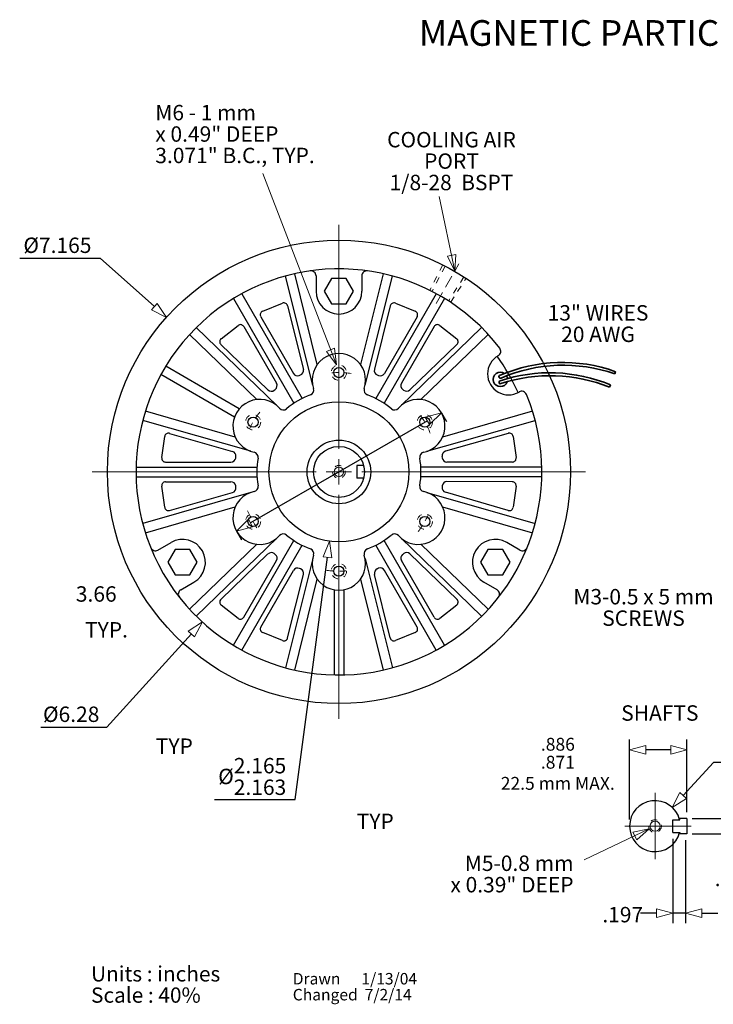
# Model space of a CAD drawing. Units: inches. Extents: x -9.4 to 11.5, y -2.8 to 12.5.
# Drawn here: x -9.4 to 1.3, y -2.8 to 12.5 of the extents above; entities that cross this region are included whole.
import ezdxf

# ---------------------------------------------------------------- set-up
doc = ezdxf.new("R2010")
doc.units = ezdxf.units.IN
doc.header["$LTSCALE"] = 0.4
doc.header["$MEASUREMENT"] = 0
doc.header["$PDMODE"] = 1
doc.header["$PDSIZE"] = -2
for name, pattern in [('Line Type-16', [0.41664, 0.20828, -0.20836]), ('Line Type-18', [0.694425, 0.48607, -0.208355]), ('Line Type-19', [0.277778, 0.138889, -0.138889])]:
    doc.linetypes.add(name, pattern=pattern)
doc.layers.add('Layer-1', color=7, linetype='Continuous')
doc.styles.add('Helvetica', font='Helvetica')
doc.dimstyles.new('ISO', dxfattribs={"dimtxt": 0.238281, "dimasz": 0.25, "dimexe": 0.15748, "dimexo": 0, "dimgap": 0.07874, "dimtad": 1, "dimdec": 3, "dimzin": 4, "dimdsep": 46, "dimtxsty": 'Helvetica', "dimblk": 'VW_FILLEDARROW', "dimblk1": 'VW_FILLEDARROW', "dimblk2": 'VW_FILLEDARROW', "dimcen": 0, "dimazin": 0, "dimtfac": 1, "dimtdec": 3, "dimtix": 1, "dimtmove": 0, "dimatfit": 0, "dimldrblk": 'VW_FILLEDARROW', "dimfxl": 1, "dimfrac": 2, "dimtolj": 1, "dimtzin": 4, "dimarcsym": 0})
doc.dimstyles.new('Placid', dxfattribs={"dimtxt": 0.238281, "dimasz": 0.25, "dimexe": 0.15748, "dimexo": 0.1, "dimgap": 0, "dimtad": 0, "dimtih": 1, "dimtoh": 1, "dimdec": 3, "dimzin": 4, "dimdsep": 46, "dimtxsty": 'Helvetica', "dimblk": 'VW_FILLEDARROW', "dimblk1": 'VW_FILLEDARROW', "dimblk2": 'VW_FILLEDARROW', "dimcen": 0, "dimazin": 0, "dimtfac": 1, "dimtdec": 3, "dimtix": 1, "dimtmove": 0, "dimatfit": 0, "dimldrblk": 'VW_FILLEDARROW', "dimfxl": 1, "dimfrac": 2, "dimtolj": 1, "dimtzin": 4, "dimarcsym": 0})

# ---------------------------------------------------------------- blocks, each defined once
blk = doc.blocks.new('VW_FILLEDARROW')
at = {"color": 0, "linetype": 'Continuous', "lineweight": 5, "transparency": 16777216, "flags": 128}
blk.add_lwpolyline([(-1, 0.268), (0, 0), (-1, -0.268)], close=True, dxfattribs=at)
blk = doc.blocks.new('*D1')
at = {"layer": 'Defpoints', "color": 0, "transparency": 33554687}
for p in [(-2.913, 6.393), (-6.084, 4.563), (-6.084, 4.563)]:
    blk.add_point(p, dxfattribs=at)
at = {"layer": 'Layer-1', "color": 0, "linetype": 'Continuous', "lineweight": -2, "transparency": 33554687}
for p, q in [((-3.13, 6.268), (-5.868, 4.688)), ((-2.913, 6.393), (-2.835, 6.257)), ((-6.084, 4.563), (-6.005, 4.426))]:
    blk.add_line(p, q, dxfattribs=at)
at = {"layer": 'Layer-1', "color": 0, "lineweight": -2, "xscale": 0.25, "yscale": 0.25, "zscale": 0.25}
for p, rotation in [((-2.913, 6.393), 30.00000000000032), ((-6.084, 4.563), 210.0000000000003)]:
    blk.add_blockref('VW_FILLEDARROW', p, dxfattribs=dict(at, rotation=rotation))
at = {"layer": 'Layer-1', "color": 0, "lineweight": 13, "transparency": 33554687, "insert": (-8.255, 3.59), "char_height": 0.2383, "attachment_point": 5, "style": 'Helvetica'}
blk.add_mtext('\\A1;3.66', dxfattribs=at)
blk = doc.blocks.new('Group-1')
at = {"color": 7, "linetype": 'Continuous', "lineweight": 30, "transparency": 33554687}
for centre, radius, start, end in [((-7.233, 1.291), 0.413, 41.9282, 258.0718), ((-6.006, 0.583), 1.27, 110.3014, 129.6986), ((-6.867, 1.62), 0.0787, 221.9282, 309.6986), ((-7.335, 0.81), 0.0787, 350.3014, 78.0718)]:
    blk.add_arc(centre, radius, start, end, dxfattribs=at)
blk = doc.blocks.new('Group-2-1')
at = {"color": 7, "linetype": 'Continuous', "lineweight": 30, "transparency": 33554687}
for centre, radius, start, end in [((-6.006, 0.583), 1.27, 170.3014, 189.6986), ((-7.335, 0.356), 0.0787, 281.9282, 9.6986), ((-7.233, -0.126), 0.413, 101.9282, 318.0718), ((-6.867, -0.455), 0.0787, 50.3014, 138.0718)]:
    blk.add_arc(centre, radius, start, end, dxfattribs=at)
blk = doc.blocks.new('Group-3-1')
at = {"color": 7, "linetype": 'Continuous', "lineweight": 30, "transparency": 33554687}
for centre, radius, start, end in [((-6.006, 0.583), 1.27, 230.3014, 249.6986), ((-6.474, -0.682), 0.0787, 341.9282, 69.6986), ((-5.538, -0.682), 0.0787, 110.3014, 198.0718), ((-6.006, -0.834), 0.413, 161.9282, 18.0718)]:
    blk.add_arc(centre, radius, start, end, dxfattribs=at)
blk = doc.blocks.new('Group-4-1')
at = {"color": 7, "linetype": 'Continuous', "lineweight": 30, "transparency": 33554687}
for centre, radius, start, end in [((-4.677, 0.356), 0.0787, 170.3014, 258.0718), ((-4.778, -0.126), 0.413, 221.9282, 78.0718), ((-6.006, 0.583), 1.27, 290.3014, 309.6986), ((-5.144, -0.455), 0.0787, 41.9282, 129.6986)]:
    blk.add_arc(centre, radius, start, end, dxfattribs=at)
blk = doc.blocks.new('Group-5-1')
at = {"color": 7, "linetype": 'Continuous', "lineweight": 30, "transparency": 33554687}
for centre, radius, start, end in [((-4.778, 1.291), 0.413, 281.9282, 138.0718), ((-5.144, 1.62), 0.0787, 230.3014, 318.0718), ((-4.677, 0.81), 0.0787, 101.9282, 189.6986), ((-6.006, 0.583), 1.27, 350.3014, 9.6986)]:
    blk.add_arc(centre, radius, start, end, dxfattribs=at)
blk = doc.blocks.new('Group-6-1')
at = {"color": 7, "linetype": 'Continuous', "lineweight": 30, "transparency": 33554687}
for p, q in [((-4.5, 3.338), (-5.436, 1.717)), ((-4.372, 3.264), (-5.308, 1.644))]:
    blk.add_line(p, q, dxfattribs=at)
blk = doc.blocks.new('Group-7-1')
at = {"color": 7, "linetype": 'Continuous', "lineweight": 30, "transparency": 33554687}
for p, q in [((-7.639, 3.264), (-6.703, 1.644)), ((-7.511, 3.338), (-6.576, 1.717))]:
    blk.add_line(p, q, dxfattribs=at)
blk = doc.blocks.new('Group-8-1')
at = {"color": 7, "linetype": 'Continuous', "lineweight": 30, "transparency": 33554687}
for p, q in [((-9.145, 0.657), (-7.273, 0.657)), ((-9.145, 0.509), (-7.273, 0.509))]:
    blk.add_line(p, q, dxfattribs=at)
blk = doc.blocks.new('Group-9-1')
at = {"color": 7, "linetype": 'Continuous', "lineweight": 30, "transparency": 33554687}
for p, q in [((-7.639, -2.099), (-6.703, -0.478)), ((-7.511, -2.172), (-6.576, -0.552))]:
    blk.add_line(p, q, dxfattribs=at)
blk = doc.blocks.new('Group-10-1')
at = {"color": 7, "linetype": 'Continuous', "lineweight": 30, "transparency": 33554687}
for p, q in [((-4.5, -2.172), (-5.436, -0.552)), ((-4.372, -2.099), (-5.308, -0.478))]:
    blk.add_line(p, q, dxfattribs=at)
blk = doc.blocks.new('Group-11-1')
at = {"color": 7, "linetype": 'Continuous', "lineweight": 30, "transparency": 33554687}
for p, q in [((-2.867, 0.657), (-4.738, 0.657)), ((-2.867, 0.509), (-4.738, 0.509))]:
    blk.add_line(p, q, dxfattribs=at)
blk = doc.blocks.new('Group-12-1')
at = {"color": 7, "linetype": 'Continuous', "lineweight": 30, "transparency": 33554687}
for p, q in [((-4.5, 3.338), (-5.436, 1.717)), ((-4.372, 3.264), (-5.308, 1.644))]:
    blk.add_line(p, q, dxfattribs=at)
blk = doc.blocks.new('Group-13-1')
at = {"color": 7, "linetype": 'Continuous', "lineweight": 30, "transparency": 33554687}
for p, q in [((-6.412, 1.922), (-6.833, 3.612)), ((-6.341, 2.242), (-6.69, 3.647)), ((-5.321, 3.647), (-5.67, 2.242)), ((-5.6, 1.922), (-5.178, 3.612))]:
    blk.add_line(p, q, dxfattribs=at)
blk = doc.blocks.new('Group-14-1')
at = {"color": 7, "linetype": 'Continuous', "lineweight": 30, "transparency": 33554687}
for p, q in [((-6.963, 1.604), (-8.215, 2.814)), ((-8.317, 2.708), (-7.274, 1.703)), ((-7.368, 0.901), (-9.042, 1.38)), ((-7.61, 1.122), (-9.002, 1.522))]:
    blk.add_line(p, q, dxfattribs=at)
blk = doc.blocks.new('Group-15-1')
at = {"color": 7, "linetype": 'Continuous', "lineweight": 30, "transparency": 33554687}
for p, q in [((-7.368, 0.265), (-9.042, -0.215)), ((-9.002, -0.357), (-7.61, 0.044)), ((-6.963, -0.438), (-8.215, -1.648)), ((-7.274, -0.537), (-8.317, -1.542))]:
    blk.add_line(p, q, dxfattribs=at)
blk = doc.blocks.new('Group-16-1')
at = {"color": 7, "linetype": 'Continuous', "lineweight": 30, "transparency": 33554687}
for p, q in [((-6.412, -0.756), (-6.833, -2.446)), ((-5.6, -0.756), (-5.178, -2.446)), ((-6.69, -2.481), (-6.341, -1.076)), ((-5.67, -1.076), (-5.321, -2.481))]:
    blk.add_line(p, q, dxfattribs=at)
blk = doc.blocks.new('Group-17-1')
at = {"color": 7, "linetype": 'Continuous', "lineweight": 30, "transparency": 33554687}
for p, q in [((-4.643, 0.265), (-2.969, -0.215)), ((-4.401, 0.044), (-3.01, -0.357)), ((-5.049, -0.438), (-3.797, -1.648)), ((-3.694, -1.542), (-4.737, -0.537))]:
    blk.add_line(p, q, dxfattribs=at)
blk = doc.blocks.new('Group-18-1')
at = {"color": 7, "linetype": 'Continuous', "lineweight": 30, "transparency": 33554687}
for p, q in [((-5.049, 1.604), (-3.797, 2.814)), ((-4.737, 1.703), (-3.694, 2.708)), ((-4.643, 0.901), (-2.969, 1.38)), ((-3.01, 1.522), (-4.401, 1.122))]:
    blk.add_line(p, q, dxfattribs=at)
blk = doc.blocks.new('Group-19-1')
at = {"color": 7, "linetype": 'Continuous', "lineweight": 30, "transparency": 33554687}
for p, q in [((-6.079, -1.241), (-6.079, -2.556)), ((-5.932, -1.241), (-5.932, -2.556))]:
    blk.add_line(p, q, dxfattribs=at)
blk = doc.blocks.new('Group-20-1')
at = {"color": 7, "linetype": 'Continuous', "lineweight": 30, "transparency": 33554687}
for p, q in [((-7.548, 1.559), (-8.687, 2.216)), ((-7.622, 1.431), (-8.761, 2.088))]:
    blk.add_line(p, q, dxfattribs=at)
blk = doc.blocks.new('Group-21-1')
at = {"color": 7, "linetype": 'Continuous', "lineweight": 30, "transparency": 33554687}
for p, q in [((-6.079, -1.241), (-6.079, -2.556)), ((-5.932, -1.241), (-5.932, -2.556))]:
    blk.add_line(p, q, dxfattribs=at)
blk = doc.blocks.new('Group-22-1')
at = {"color": 172, "linetype": 'Continuous', "lineweight": 13, "transparency": 33554687}
for p, q in [((-6.006, 4.402), (-6.006, 0.937)), ((-6.006, 0.386), (-6.006, 0.78)), ((-9.825, 0.583), (-6.36, 0.583)), ((-6.203, 0.583), (-5.809, 0.583)), ((-5.651, 0.583), (-2.187, 0.583)), ((-6.006, 0.229), (-6.006, -3.236))]:
    blk.add_line(p, q, dxfattribs=at)
blk = doc.blocks.new('Group-23-1')
at = {"color": 7, "linetype": 'Continuous', "lineweight": 30, "transparency": 33554687}
for p, q in [((-5.212, 3.151), (-5.457, 2.169)), ((-5.132, 3.192), (-4.825, 3.068)), ((-4.796, 2.983), (-5.302, 2.106)), ((-5.413, 2.082), (-5.394, 2.075))]:
    blk.add_line(p, q, dxfattribs=at)
for centre, radius, start, end in [((-5.154, 3.137), 0.0591, 68.0361, 165.9817), ((-4.847, 3.013), 0.0591, 330, 68.0361), ((-5.385, 2.151), 0.074, 165.9817, 248.0683), ((-5.366, 2.143), 0.074, 248.0683, 330)]:
    blk.add_arc(centre, radius, start, end, dxfattribs=at)
blk = doc.blocks.new('Group-24-1')
at = {"color": 7, "linetype": 'Continuous', "lineweight": 30, "transparency": 33554687}
for p, q in [((-4.532, 2.831), (-5.039, 1.955)), ((-4.444, 2.848), (-4.183, 2.643)), ((-4.179, 2.554), (-4.908, 1.852)), ((-5.021, 1.86), (-5.005, 1.847))]:
    blk.add_line(p, q, dxfattribs=at)
for centre, radius, start, end in [((-4.481, 2.801), 0.0591, 51.9617, 149.9073), ((-4.22, 2.597), 0.0591, 313.9256, 51.9617), ((-4.975, 1.918), 0.074, 149.9073, 231.9939), ((-4.959, 1.905), 0.074, 231.9939, 313.9256)]:
    blk.add_arc(centre, radius, start, end, dxfattribs=at)
blk = doc.blocks.new('Group-25-1')
at = {"color": 7, "transparency": 33554687}
for name in ['Group-23-1', 'Group-24-1']:
    blk.add_blockref(name, (0, 0), dxfattribs=at)
blk = doc.blocks.new('Group-26-1')
at = {"color": 7, "linetype": 'Continuous', "lineweight": 30, "transparency": 33554687}
for p, q in [((-3.385, 1.179), (-4.358, 0.901)), ((-3.31, 1.131), (-3.263, 0.803)), ((-4.411, 0.819), (-4.408, 0.799)), ((-3.322, 0.735), (-4.334, 0.735))]:
    blk.add_line(p, q, dxfattribs=at)
for centre, radius, start, end in [((-3.368, 1.123), 0.0591, 8.0361, 105.9817), ((-4.337, 0.83), 0.074, 105.9817, 188.0683), ((-4.334, 0.809), 0.074, 188.0683, 270), ((-3.322, 0.794), 0.0591, 270, 8.0361)]:
    blk.add_arc(centre, radius, start, end, dxfattribs=at)
blk = doc.blocks.new('Group-27-1')
at = {"color": 7, "linetype": 'Continuous', "lineweight": 30, "transparency": 33554687}
for p, q in [((-4.408, 0.368), (-4.41, 0.348)), ((-3.322, 0.43), (-4.334, 0.432)), ((-3.263, 0.363), (-3.31, 0.035)), ((-3.385, -0.014), (-4.358, 0.267))]:
    blk.add_line(p, q, dxfattribs=at)
for centre, radius, start, end in [((-4.337, 0.338), 0.074, 171.9939, 253.9256), ((-4.334, 0.358), 0.074, 89.9073, 171.9939), ((-3.322, 0.371), 0.0591, 351.9617, 89.9073), ((-3.368, 0.043), 0.0591, 253.9256, 351.9617)]:
    blk.add_arc(centre, radius, start, end, dxfattribs=at)
blk = doc.blocks.new('Group-28-1')
at = {"color": 7, "transparency": 33554687}
for name in ['Group-26-1', 'Group-27-1']:
    blk.add_blockref(name, (0, 0), dxfattribs=at)
blk = doc.blocks.new('Group-29-1')
at = {"color": 7, "linetype": 'Continuous', "lineweight": 30, "transparency": 33554687}
for p, q in [((-5.003, -0.68), (-5.019, -0.693)), ((-4.178, -1.389), (-4.906, -0.685)), ((-4.532, -1.665), (-5.038, -0.788)), ((-4.183, -1.478), (-4.444, -1.682))]:
    blk.add_line(p, q, dxfattribs=at)
for centre, radius, start, end in [((-4.974, -0.751), 0.074, 128.0683, 210), ((-4.958, -0.739), 0.074, 45.9817, 128.0683), ((-4.22, -1.431), 0.0591, 308.0361, 45.9817), ((-4.481, -1.636), 0.0591, 210, 308.0361)]:
    blk.add_arc(centre, radius, start, end, dxfattribs=at)
blk = doc.blocks.new('Group-30-1')
at = {"color": 7, "linetype": 'Continuous', "lineweight": 30, "transparency": 33554687}
for p, q in [((-5.392, -0.908), (-5.411, -0.916)), ((-5.212, -1.985), (-5.455, -1.003)), ((-4.796, -1.818), (-5.301, -0.94)), ((-4.825, -1.902), (-5.132, -2.026))]:
    blk.add_line(p, q, dxfattribs=at)
for centre, radius, start, end in [((-5.365, -0.977), 0.074, 29.9073, 111.9939), ((-5.384, -0.985), 0.074, 111.9939, 193.9256), ((-4.847, -1.847), 0.0591, 291.9617, 29.9073), ((-5.154, -1.971), 0.0591, 193.9256, 291.9617)]:
    blk.add_arc(centre, radius, start, end, dxfattribs=at)
blk = doc.blocks.new('Group-31-1')
at = {"color": 7, "transparency": 33554687}
for name in ['Group-29-1', 'Group-30-1']:
    blk.add_blockref(name, (0, 0), dxfattribs=at)
blk = doc.blocks.new('Group-32-1')
at = {"color": 7, "linetype": 'Continuous', "lineweight": 30, "transparency": 33554687}
for p, q in [((-6.599, -0.917), (-6.617, -0.909)), ((-7.215, -1.818), (-6.709, -0.941)), ((-6.8, -1.985), (-6.554, -1.003)), ((-6.879, -2.026), (-7.186, -1.902))]:
    blk.add_line(p, q, dxfattribs=at)
for centre, radius, start, end in [((-6.645, -0.978), 0.074, 68.0683, 150), ((-6.626, -0.985), 0.074, 345.9817, 68.0683), ((-7.164, -1.847), 0.0591, 150, 248.0361), ((-6.857, -1.971), 0.0591, 248.0361, 345.9817)]:
    blk.add_arc(centre, radius, start, end, dxfattribs=at)
blk = doc.blocks.new('Group-33-1')
at = {"color": 7, "linetype": 'Continuous', "lineweight": 30, "transparency": 33554687}
for p, q in [((-7.833, -1.389), (-7.104, -0.686)), ((-6.991, -0.694), (-7.007, -0.681)), ((-7.48, -1.665), (-6.972, -0.789)), ((-7.567, -1.682), (-7.828, -1.478))]:
    blk.add_line(p, q, dxfattribs=at)
for centre, radius, start, end in [((-7.052, -0.74), 0.074, 51.9939, 133.9256), ((-7.036, -0.752), 0.074, 329.9073, 51.9939), ((-7.792, -1.431), 0.0591, 133.9256, 231.9617), ((-7.531, -1.636), 0.0591, 231.9617, 329.9073)]:
    blk.add_arc(centre, radius, start, end, dxfattribs=at)
blk = doc.blocks.new('Group-34-1')
at = {"color": 7, "transparency": 33554687}
for name in ['Group-33-1', 'Group-32-1']:
    blk.add_blockref(name, (0, 0), dxfattribs=at)
blk = doc.blocks.new('Group-35-1')
at = {"color": 7, "linetype": 'Continuous', "lineweight": 30, "transparency": 33554687}
for p, q in [((-8.702, 0.035), (-8.748, 0.363)), ((-8.689, 0.43), (-7.677, 0.43)), ((-7.601, 0.347), (-7.604, 0.367)), ((-8.627, -0.014), (-7.654, 0.265))]:
    blk.add_line(p, q, dxfattribs=at)
for centre, radius, start, end in [((-8.689, 0.371), 0.0591, 90, 188.0361), ((-7.677, 0.356), 0.074, 8.0683, 90), ((-7.674, 0.336), 0.074, 285.9817, 8.0683), ((-8.643, 0.043), 0.0591, 188.0361, 285.9817)]:
    blk.add_arc(centre, radius, start, end, dxfattribs=at)
blk = doc.blocks.new('Group-36-1')
at = {"color": 7, "linetype": 'Continuous', "lineweight": 30, "transparency": 33554687}
for p, q in [((-8.748, 0.803), (-8.702, 1.131)), ((-8.627, 1.179), (-7.654, 0.899)), ((-7.604, 0.797), (-7.601, 0.818)), ((-8.689, 0.735), (-7.677, 0.734))]:
    blk.add_line(p, q, dxfattribs=at)
for centre, radius, start, end in [((-8.643, 1.123), 0.0591, 73.9256, 171.9617), ((-8.689, 0.794), 0.0591, 171.9617, 269.9073), ((-7.677, 0.808), 0.074, 269.9073, 351.9939), ((-7.674, 0.828), 0.074, 351.9939, 73.9256)]:
    blk.add_arc(centre, radius, start, end, dxfattribs=at)
blk = doc.blocks.new('Group-37-1')
at = {"color": 7, "transparency": 33554687}
for name in ['Group-36-1', 'Group-35-1']:
    blk.add_blockref(name, (0, 0), dxfattribs=at)
blk = doc.blocks.new('Group-38-1')
at = {"color": 7, "linetype": 'Continuous', "lineweight": 30, "transparency": 33554687}
for p, q in [((-7.828, 2.643), (-7.567, 2.848)), ((-7.48, 2.831), (-6.973, 1.954)), ((-7.833, 2.555), (-7.105, 1.851)), ((-7.008, 1.846), (-6.992, 1.859))]:
    blk.add_line(p, q, dxfattribs=at)
for centre, radius, start, end in [((-7.531, 2.801), 0.0591, 30, 128.0361), ((-7.792, 2.597), 0.0591, 128.0361, 225.9817), ((-7.053, 1.904), 0.074, 225.9817, 308.0683), ((-7.037, 1.917), 0.074, 308.0683, 30)]:
    blk.add_arc(centre, radius, start, end, dxfattribs=at)
blk = doc.blocks.new('Group-39-1')
at = {"color": 7, "linetype": 'Continuous', "lineweight": 30, "transparency": 33554687}
for p, q in [((-7.186, 3.068), (-6.879, 3.192)), ((-6.8, 3.151), (-6.556, 2.168)), ((-7.215, 2.983), (-6.711, 2.106)), ((-6.619, 2.074), (-6.6, 2.082))]:
    blk.add_line(p, q, dxfattribs=at)
for centre, radius, start, end in [((-7.164, 3.013), 0.0591, 111.9617, 209.9073), ((-6.857, 3.137), 0.0591, 13.9256, 111.9617), ((-6.628, 2.15), 0.074, 291.9939, 13.9256), ((-6.647, 2.143), 0.074, 209.9073, 291.9939)]:
    blk.add_arc(centre, radius, start, end, dxfattribs=at)
blk = doc.blocks.new('Group-40-1')
at = {"color": 7, "transparency": 33554687}
for name in ['Group-39-1', 'Group-38-1']:
    blk.add_blockref(name, (0, 0), dxfattribs=at)
blk = doc.blocks.new('*D47')
at = {"layer": 'Defpoints', "color": 0, "transparency": 33554687}
for p in [(-7.168, 7.868), (-1.829, 3.088)]:
    blk.add_point(p, dxfattribs=at)
at = {"layer": 'Layer-1', "color": 0, "linetype": 'Continuous', "lineweight": -2, "transparency": 33554687}
for p, q in [((-9.44, 8.785), (-8.193, 8.785)), ((-8.193, 8.785), (-7.354, 8.034))]:
    blk.add_line(p, q, dxfattribs=at)
at = {"layer": 'Layer-1', "color": 0, "lineweight": -2, "xscale": 0.25, "yscale": 0.25, "zscale": 0.25, "rotation": 318.1629576334095}
blk.add_blockref('VW_FILLEDARROW', (-7.168, 7.868), dxfattribs=at)
at = {"layer": 'Layer-1', "color": 0, "lineweight": 13, "transparency": 33554687, "insert": (-8.856, 8.983), "char_height": 0.23828, "attachment_point": 5, "style": 'Helvetica'}
blk.add_mtext('\\A1;%%c7.165', dxfattribs=at)
blk = doc.blocks.new('*D48')
at = {"layer": 'Defpoints', "color": 0, "transparency": 33554687}
for p in [(-2.384, 7.799), (-6.613, 3.157)]:
    blk.add_point(p, dxfattribs=at)
at = {"layer": 'Layer-1', "color": 0, "linetype": 'Continuous', "lineweight": -2, "transparency": 33554687}
for p, q in [((-8.093, 1.532), (-6.781, 2.972)), ((-9.114, 1.532), (-8.093, 1.532))]:
    blk.add_line(p, q, dxfattribs=at)
at = {"layer": 'Layer-1', "color": 0, "lineweight": -2, "xscale": 0.25, "yscale": 0.25, "zscale": 0.25, "rotation": 47.67057369826068}
blk.add_blockref('VW_FILLEDARROW', (-6.613, 3.157), dxfattribs=at)
at = {"layer": 'Layer-1', "color": 0, "lineweight": 13, "transparency": 33554687, "insert": (-8.643, 1.73), "char_height": 0.23828, "attachment_point": 5, "style": 'Helvetica'}
blk.add_mtext('\\A1;%%c6.28', dxfattribs=at)
blk = doc.blocks.new('*D49')
at = {"layer": 'Defpoints', "color": 0, "transparency": 33554687}
for p in [(-4.355, 6.551), (-4.643, 4.405)]:
    blk.add_point(p, dxfattribs=at)
at = {"layer": 'Layer-1', "color": 0, "linetype": 'Continuous', "lineweight": -2, "transparency": 33554687}
for p, q in [((-5.178, 0.411), (-4.676, 4.157)), ((-6.426, 0.411), (-5.178, 0.411))]:
    blk.add_line(p, q, dxfattribs=at)
at = {"layer": 'Layer-1', "color": 0, "lineweight": -2, "xscale": 0.25, "yscale": 0.25, "zscale": 0.25, "rotation": 82.36260293461646}
blk.add_blockref('VW_FILLEDARROW', (-4.643, 4.405), dxfattribs=at)
at = {"layer": 'Layer-1', "color": 0, "lineweight": 13, "transparency": 33554687, "insert": (-5.841, 0.768), "char_height": 0.23828, "attachment_point": 5, "style": 'Helvetica'}
blk.add_mtext('\\A1;%%c\\S2.165^ 2.163;', dxfattribs=at)
blk = doc.blocks.new('*D50')
at = {"layer": 'Defpoints', "color": 0, "transparency": 33554687}
for p in [(0.66, 0.29), (0.127, -0.29)]:
    blk.add_point(p, dxfattribs=at)
at = {"layer": 'Layer-1', "color": 0, "linetype": 'Continuous', "lineweight": -2, "transparency": 33554687}
for p, q in [((1.297, 0.982), (0.83, 0.474)), ((2.161, 0.982), (1.297, 0.982))]:
    blk.add_line(p, q, dxfattribs=at)
at = {"layer": 'Layer-1', "color": 0, "lineweight": -2, "xscale": 0.25, "yscale": 0.25, "zscale": 0.25, "rotation": 227.3781397023491}
blk.add_blockref('VW_FILLEDARROW', (0.66, 0.29), dxfattribs=at)
at = {"layer": 'Layer-1', "color": 0, "lineweight": 13, "transparency": 33554687, "insert": (1.768, 1.292), "char_height": 0.19857, "attachment_point": 5, "style": 'Helvetica'}
blk.add_mtext('\\A1;%%c\\S.787^ .787;', dxfattribs=at)
blk = doc.blocks.new('Group-50-1')
at = {"color": 7, "linetype": 'Line Type-16', "lineweight": 9, "transparency": 33554687}
for p, q in [((-4.397, 3.784), (-4.6, 3.391)), ((-4.362, 3.766), (-4.565, 3.373)), ((-4.071, 3.598), (-4.31, 3.225)), ((-4.277, 3.204), (-4.038, 3.576))]:
    blk.add_line(p, q, dxfattribs=at)
blk = doc.blocks.new('Group-51-1')
at = {"color": 7, "linetype": 'Line Type-18', "lineweight": 9, "transparency": 33554687}
blk.add_line((-4.502, 3.187), (-4.148, 3.801), dxfattribs=at)
at = {"color": 7, "transparency": 33554687}
blk.add_blockref('Group-50-1', (0, 0), dxfattribs=at)
blk = doc.blocks.new('Group-52-1')
at = {"color": 7, "linetype": 'Line Type-16', "lineweight": 9, "transparency": 33554687}
blk.add_circle((-6.006, 2.118), 0.118, dxfattribs=at)
at = {"color": 7, "linetype": 'Continuous', "lineweight": 30, "transparency": 33554687}
blk.add_circle((-6.006, 2.118), 0.0787, dxfattribs=at)
blk = doc.blocks.new('Group-53-1')
at = {"color": 7, "linetype": 'Line Type-16', "lineweight": 9, "transparency": 33554687}
blk.add_circle((-7.335, 1.351), 0.118, dxfattribs=at)
at = {"color": 7, "linetype": 'Continuous', "lineweight": 30, "transparency": 33554687}
blk.add_circle((-7.335, 1.351), 0.0787, dxfattribs=at)
blk = doc.blocks.new('Group-54-1')
at = {"color": 7, "linetype": 'Line Type-16', "lineweight": 9, "transparency": 33554687}
blk.add_circle((-7.335, -0.185), 0.118, dxfattribs=at)
at = {"color": 7, "linetype": 'Continuous', "lineweight": 30, "transparency": 33554687}
blk.add_circle((-7.335, -0.185), 0.0787, dxfattribs=at)
blk = doc.blocks.new('Group-55-1')
at = {"color": 7, "linetype": 'Line Type-16', "lineweight": 9, "transparency": 33554687}
blk.add_circle((-6.006, -0.953), 0.118, dxfattribs=at)
at = {"color": 7, "linetype": 'Continuous', "lineweight": 30, "transparency": 33554687}
blk.add_circle((-6.006, -0.953), 0.0787, dxfattribs=at)
blk = doc.blocks.new('Group-56-1')
at = {"color": 7, "linetype": 'Line Type-16', "lineweight": 9, "transparency": 33554687}
blk.add_circle((-4.676, -0.185), 0.118, dxfattribs=at)
at = {"color": 7, "linetype": 'Continuous', "lineweight": 30, "transparency": 33554687}
blk.add_circle((-4.676, -0.185), 0.0787, dxfattribs=at)
blk = doc.blocks.new('Group-57-1')
at = {"color": 7, "linetype": 'Line Type-16', "lineweight": 9, "transparency": 33554687}
blk.add_circle((-4.676, 1.351), 0.118, dxfattribs=at)
at = {"color": 7, "linetype": 'Continuous', "lineweight": 30, "transparency": 33554687}
blk.add_circle((-4.676, 1.351), 0.0787, dxfattribs=at)
blk = doc.blocks.new('*D70')
at = {"layer": 'Defpoints', "color": 0, "transparency": 33554687}
for p in [(0.669, -0.098), (0.866, -0.118), (0.669, -1.344)]:
    blk.add_point(p, dxfattribs=at)
at = {"layer": 'Layer-1', "color": 0, "linetype": 'Continuous', "lineweight": -2, "transparency": 33554687}
for p, q in [((0.669, -0.198), (0.669, -1.501)), ((0.866, -0.218), (0.866, -1.501)), ((0.419, -1.344), (0.169, -1.344)), ((0.866, -1.344), (0.669, -1.344)), ((1.116, -1.344), (1.366, -1.344))]:
    blk.add_line(p, q, dxfattribs=at)
at = {"layer": 'Layer-1', "color": 0, "lineweight": -2, "xscale": 0.25, "yscale": 0.25, "zscale": 0.25}
blk.add_blockref('VW_FILLEDARROW', (0.669, -1.344), dxfattribs=at)
at = {"layer": 'Layer-1', "color": 0, "lineweight": -2, "xscale": 0.25, "yscale": 0.25, "zscale": 0.25, "rotation": 180}
blk.add_blockref('VW_FILLEDARROW', (0.866, -1.344), dxfattribs=at)
at = {"layer": 'Layer-1', "color": 0, "lineweight": 13, "transparency": 33554687, "insert": (-0.106, -1.369), "char_height": 0.2383, "attachment_point": 5, "style": 'Helvetica'}
blk.add_mtext('\\A1;.197', dxfattribs=at)
blk = doc.blocks.new('*D71')
at = {"layer": 'Defpoints', "color": 0, "transparency": 33554687}
for p in [(0.866, 0.118), (0.866, -0.118), (2.218, -0.118)]:
    blk.add_point(p, dxfattribs=at)
at = {"layer": 'Layer-1', "color": 0, "linetype": 'Continuous', "lineweight": -2, "transparency": 33554687}
for p, q in [((2.218, 0.368), (2.218, 0.618)), ((0.966, 0.118), (2.376, 0.118)), ((2.218, 0.118), (2.218, -0.118)), ((0.966, -0.118), (2.376, -0.118)), ((2.218, -0.368), (2.218, -0.618))]:
    blk.add_line(p, q, dxfattribs=at)
at = {"layer": 'Layer-1', "color": 0, "lineweight": -2, "xscale": 0.25, "yscale": 0.25, "zscale": 0.25}
for p, rotation in [((2.218, 0.118), 270), ((2.218, -0.118), 90)]:
    blk.add_blockref('VW_FILLEDARROW', p, dxfattribs=dict(at, rotation=rotation))
at = {"layer": 'Layer-1', "color": 0, "lineweight": 13, "transparency": 33554687, "insert": (2.243, -0.81), "char_height": 0.23828, "attachment_point": 5, "style": 'Helvetica'}
blk.add_mtext('\\A1;.236  (6 mm)', dxfattribs=at)
blk = doc.blocks.new('*D72')
at = {"layer": 'Defpoints', "color": 0, "transparency": 33554687}
for p in [(0, 1.18), (0, 0), (0.886, 0.118)]:
    blk.add_point(p, dxfattribs=at)
at = {"layer": 'Layer-1', "color": 0, "linetype": 'Continuous', "lineweight": -2, "transparency": 33554687}
for p, q in [((0, 0.1), (0, 1.337)), ((0.886, 0.218), (0.886, 1.337)), ((0.636, 1.18), (0.25, 1.18))]:
    blk.add_line(p, q, dxfattribs=at)
at = {"layer": 'Layer-1', "color": 0, "lineweight": -2, "xscale": 0.25, "yscale": 0.25, "zscale": 0.25, "rotation": 180}
blk.add_blockref('VW_FILLEDARROW', (0, 1.18), dxfattribs=at)
at = {"layer": 'Layer-1', "color": 0, "lineweight": -2, "xscale": 0.25, "yscale": 0.25, "zscale": 0.25}
blk.add_blockref('VW_FILLEDARROW', (0.886, 1.18), dxfattribs=at)
at = {"layer": 'Layer-1', "color": 0, "lineweight": 13, "transparency": 33554687, "insert": (-1.11, 1.127), "char_height": 0.19857, "attachment_point": 5, "style": 'Helvetica'}
blk.add_mtext('\\A1;\\S.886^ .871;', dxfattribs=at)
blk = doc.blocks.new('Group-58-1')
at = {"color": 172, "linetype": 'Continuous', "lineweight": 9, "transparency": 33554687}
for p, q in [((-1.113, -4.383), (-1.113, -5.407)), ((-1.579, -4.895), (-0.555, -4.895))]:
    blk.add_line(p, q, dxfattribs=at)
blk = doc.blocks.new('Group-68-1')
at = {"color": 7, "linetype": 'Continuous', "lineweight": 35, "transparency": 33554687}
for p, q in [((-1.737, 2.099), (-1.725, 2.133)), ((-1.817, 1.892), (-1.802, 1.928))]:
    blk.add_line(p, q, dxfattribs=at)
for centre, radius, start, end in [((-2.548, -0.158), 2.434, 70.2355, 113.3132), ((-2.533, -0.201), 2.434, 70.9003, 113.3146), ((-3.507, 2.013), 0.112, 55.7029, 340.6318), ((-3.507, 2.055), 0.0224, 100.7086, 295.788), ((-3.506, 1.969), 0.0226, 104.8266, 291.9362), ((-2.74, -0.318), 2.434, 67.3321, 108.4919), ((-2.733, -0.363), 2.434, 67.8942, 108.3132), ((-3.507, 2.013), 0.112, 6.9056, 30.4183)]:
    blk.add_arc(centre, radius, start, end, dxfattribs=at)

msp = doc.modelspace()

# ---------------------------------------------------------------- linework, layer by layer
at = {"layer": 'Layer-1', "color": 172, "linetype": 'Continuous', "lineweight": 13, "transparency": 33554687}
for p, q in [((-4.5381, 7.13158), (-5.6744, 10.09174)), ((-2.70739, 8.58072), (-2.94681, 9.73731)), ((0.30515, -0.04297), (-0.70285, -0.52197))]:
    msp.add_line(p, q, dxfattribs=at)
at = {"layer": 'Layer-1', "color": 7, "linetype": 'Continuous', "lineweight": 30, "transparency": 33554687}
for p, q in [((-4.83433, 7.13673), (-5.18317, 8.54229)), ((-3.81429, 8.54229), (-4.16313, 7.13673)), ((-4.90468, 6.81729), (-5.32647, 8.50672)), ((-4.85306, 8.50827), (-4.85306, 8.27331)), ((-4.1444, 8.50827), (-4.1444, 8.27331)), ((-4.09278, 6.81729), (-3.67098, 8.50672)), ((-2.03334, 7.27648), (-2.03578, 7.27507)), ((-1.70854, 6.7139), (-1.71097, 6.71249)), ((-4.22314, 5.57646), (-4.22314, 5.37961)), ((-4.11753, 5.57646), (-4.22314, 5.57646)), ((-4.11753, 5.37961), (-4.22314, 5.37961)), ((-7.30015, 4.26978), (-7.09667, 4.38726)), ((-1.6973, 4.26978), (-1.90078, 4.38726)), ((-6.94582, 3.65606), (-6.74234, 3.77354)), ((-2.05163, 3.65606), (-2.25511, 3.77354)), ((0.66929, -0.09843), (0.66929, 0.09843)), ((0.66929, 0.09843), (0.77953, 0.09843)), ((0.77953, 0.09843), (0.77953, 0.11811)), ((0.88583, 0.11811), (0.77953, 0.11811)), ((0.88583, 0.11811), (0.88583, -0.11811)), ((0.66929, -0.09843), (0.77953, -0.09843)), ((0.77953, -0.09843), (0.77953, -0.11811)), ((0.88583, -0.11811), (0.77953, -0.11811))]:
    msp.add_line(p, q, dxfattribs=at)
at = {"layer": 'Layer-1', "color": 7, "linetype": 'Continuous', "lineweight": 9, "transparency": 33554687}
msp.add_line((0.3937, -0.09843), (0.39829, -0.10383), dxfattribs=at)
at = {"layer": 'Layer-1', "color": 172, "linetype": 'Continuous', "lineweight": 5, "transparency": 33554687, "flags": 128}
for points in [[(-2.68933, 8.83891), (-2.70739, 8.58072), (-2.82085, 8.81335)], [(-4.56515, 7.38898), (-4.5381, 7.13158), (-4.69023, 7.34097)], [(0.05109, -0.09235), (0.30515, -0.04297), (0.10982, -0.21277)]]:
    msp.add_lwpolyline(points, close=True, dxfattribs=at)
at = {"layer": 'Layer-1', "color": 7, "linetype": 'Continuous', "lineweight": 30, "transparency": 33554687, "flags": 128}
for points in [[(-4.38508, 8.47016), (-4.61238, 8.47016), (-4.72603, 8.27331), (-4.61238, 8.07646), (-4.38508, 8.07646), (-4.27142, 8.27331)], [(-4.38508, 8.47016), (-4.61238, 8.47016), (-4.72603, 8.27331), (-4.61238, 8.07646), (-4.38508, 8.07646), (-4.27142, 8.27331)], [(-7.14681, 4.0804), (-7.03316, 3.88355), (-6.80586, 3.88355), (-6.6922, 4.0804), (-6.80586, 4.27725), (-7.03316, 4.27725)], [(-1.9643, 3.88355), (-1.85064, 4.0804), (-1.9643, 4.27725), (-2.1916, 4.27725), (-2.30525, 4.0804), (-2.1916, 3.88355)]]:
    msp.add_lwpolyline(points, close=True, dxfattribs=at)
at = {"layer": 'Layer-1', "color": 7, "linetype": 'Continuous', "lineweight": 5, "transparency": 33554687, "flags": 128}
msp.add_lwpolyline([(0.39555, -0.10151), (0.3937, -0.09843), (0.39649, -0.10069)], close=True, dxfattribs=at)
at = {"layer": 'Layer-1', "color": 7, "linetype": 'Continuous', "lineweight": 30, "transparency": 33554687}
for radius in [3.58268, 1.08268, 0.49213, 0.3937]:
    msp.add_circle((-4.49873, 5.47803), radius, dxfattribs=at)
at = {"layer": 'Layer-1', "color": 7, "linetype": 'Line Type-16', "lineweight": 9, "transparency": 33554687}
for centre in [(-4.49873, 5.47803), (0.3937, 0)]:
    msp.add_circle(centre, 0.09843, dxfattribs=at)
at = {"layer": 'Layer-1', "color": 7, "linetype": 'Continuous', "lineweight": 15, "transparency": 33554687}
for centre, radius in [((-4.49873, 5.47803), 0.07382), ((0.3937, 0), 0.07874)]:
    msp.add_circle(centre, radius, dxfattribs=at)
at = {"layer": 'Layer-1', "color": 7, "linetype": 'Continuous', "lineweight": 30, "transparency": 33554687}
for centre, radius, start, end in [((-4.49873, 5.47803), 3.13976, 37.575516, 22.424484), ((-4.9318, 8.50827), 0.07874, 0, 98.133444), ((-4.06566, 8.50827), 0.07874, 81.866556, 180), ((-4.49873, 8.27331), 0.35433, 180, 0), ((-2.07271, 7.34467), 0.07874, 300, 37.575516), ((-4.49873, 6.89536), 0.41339, 341.928214, 198.071786), ((-1.87337, 6.99378), 0.3248, 120, 300), ((-4.49873, 5.47803), 3.0315, 23.858226, 36.141774), ((-4.96658, 6.7427), 0.07874, 290.301447, 18.071786), ((-4.03088, 6.7427), 0.07874, 161.928214, 249.698553), ((-1.66917, 6.64571), 0.07874, 22.424484, 120), ((-4.49873, 5.47803), 1.26969, 50.301447, 69.698553), ((-6.91951, 4.0804), 0.35433, 300, 120), ((-2.07795, 4.0804), 0.35433, 60, 240), ((-7.33952, 4.33797), 0.07874, 201.866556, 300), ((-1.65793, 4.33797), 0.07874, 240, 338.133444), ((-6.90645, 3.58787), 0.07874, 120, 218.133444), ((-2.091, 3.58787), 0.07874, 321.866556, 60), ((0.3937, 0), 0.3937, 14.477512, 345.522488)]:
    msp.add_arc(centre, radius, start, end, dxfattribs=at)
at = {"layer": 'Layer-1', "color": 7, "linetype": 'Line Type-19', "lineweight": 9, "transparency": 33554687}
for start, end in [(83, 97), (143, 157), (23, 37), (203, 217), (323, 337), (263, 277)]:
    msp.add_arc((-4.49873, 5.47803), 1.53543, start, end, dxfattribs=at)

# ---------------------------------------------------------------- block references
at = {"layer": 'Layer-1', "color": 172, "transparency": 33554687}
msp.add_blockref('Group-22-1', (1.50694, 4.8952), dxfattribs=at)
at = {"layer": 'Layer-1', "color": 7, "transparency": 33554687}
for name in ['Group-51-1', 'Group-13-1', 'Group-7-1', 'Group-6-1', 'Group-12-1', 'Group-40-1', 'Group-25-1', 'Group-14-1', 'Group-18-1', 'Group-68-1', 'Group-20-1', 'Group-52-1', 'Group-1', 'Group-5-1', 'Group-53-1', 'Group-57-1', 'Group-37-1', 'Group-28-1', 'Group-2-1', 'Group-8-1', 'Group-11-1', 'Group-4-1', 'Group-15-1', 'Group-17-1', 'Group-54-1', 'Group-56-1', 'Group-9-1', 'Group-3-1', 'Group-10-1', 'Group-34-1', 'Group-16-1', 'Group-31-1', 'Group-55-1', 'Group-19-1', 'Group-21-1', 'Group-58-1']:
    msp.add_blockref(name, (1.50694, 4.8952), dxfattribs=at)

# ---------------------------------------------------------------- texts
at = {"layer": 'Layer-1', "color": 7, "transparency": 33554687, "attachment_point": 1, "line_spacing_factor": 0.834288, "style": 'Helvetica'}
for s, insert, char_height in [('MAGNETIC PARTICLE CLUTCH  KC-2.5', (-3.263, 12.46434), 0.3971354), ('SHAFTS', (-0.12948, 1.86832), 0.238281), ('Units : inches\\PScale : 40%', (-8.33579, -2.16628), 0.236375)]:
    msp.add_mtext(s, dxfattribs=dict(at, insert=insert, char_height=char_height))
at = {"layer": 'Layer-1', "color": 172, "transparency": 33554687, "line_spacing_factor": 0.834288, "style": 'Helvetica'}
for s, insert, char_height, attachment_point in [('M6 - 1 mm\\Px 0.49" DEEP\\P3.071" B.C., TYP.', (-7.34087, 11.15361), 0.2382812, 1), ('COOLING AIR\\P PORT\\P1/8-28  BSPT', (-2.75669, 10.73524), 0.2382812, 2), ('13" WIRES\\P20 AWG', (-0.48855, 8.05661), 0.238281, 2), ('M3-0.5 x 5 mm\\PSCREWS', (0.21529, 3.66688), 0.2382812, 2), ('TYP.', (-8.42826, 3.15457), 0.238281, 1), ('TYP', (-7.33327, 1.35558), 0.238281, 1), ('22.5 mm MAX.', (-1.99445, 0.76051), 0.1985677, 1), ('TYP', (-4.22304, 0.19324), 0.238281, 1), ('M5-0.8 mm\\Px 0.39" DEEP', (-0.86737, -0.45516), 0.2382812, 3)]:
    msp.add_mtext(s, dxfattribs=dict(at, insert=insert, char_height=char_height, attachment_point=attachment_point))
at = {"layer": 'Layer-1', "color": 7, "transparency": 33554687, "insert": (-5.21327, -2.2715), "char_height": 0.1772812, "width": 2.287111, "attachment_point": 1, "line_spacing_factor": 0.834288, "style": 'Helvetica'}
msp.add_mtext('Drawn      1/13/04\\PChanged  7/2/14', dxfattribs=at)

# ---------------------------------------------------------------- dimensions: what is measured, and where the dimension line sits
at = {"layer": 'Layer-1', "color": 172, "linetype": 'Continuous', "lineweight": 13, "transparency": 33554687}
for p1, p2, override, picture, middle in [((-1.82947, 3.08834), (-7.16798, 7.86773), {"dimgap": 0.07874, "dimtih": 1, "dimtoh": 1, "dimpost": '', "dimtxsty": 'Helvetica', "dimblk": 'VW_FILLEDARROW', "dimse1": 1, "dimse2": 1, "dimtix": 0, "dimtofl": 0, "dimatfit": 0}, '*D47', (-8.85579, 8.78512)), ((-2.38443, 7.79922), (-6.61302, 3.15685), {"dimgap": 0.07874, "dimtih": 1, "dimtoh": 1, "dimdec": 2, "dimpost": '', "dimtxsty": 'Helvetica', "dimblk": 'VW_FILLEDARROW', "dimse1": 1, "dimse2": 1, "dimtix": 0, "dimtofl": 0, "dimatfit": 0}, '*D48', (-8.64282, 1.53184)), ((-4.35484, 6.55111), (-4.64262, 4.40496), {"dimgap": 0.07874, "dimtih": 1, "dimtoh": 1, "dimpost": '', "dimtxsty": 'Helvetica', "dimblk": 'VW_FILLEDARROW', "dimse1": 1, "dimse2": 1, "dimlim": 1, "dimtm": 0.002756, "dimtix": 0, "dimtofl": 0, "dimatfit": 0}, '*D49', (-5.84128, 0.411)), ((0.1271, -0.2897), (0.6603, 0.2897), {"dimtxt": 0.198568, "dimgap": 0.07874, "dimtih": 1, "dimtoh": 1, "dimdec": 4, "dimpost": '', "dimtxsty": 'Helvetica', "dimblk": 'VW_FILLEDARROW', "dimse1": 1, "dimse2": 1, "dimlim": 1, "dimtm": 0.000826772, "dimtix": 0, "dimtofl": 0, "dimatfit": 0}, '*D50', (1.76829, 0.98174))]:
    dim = msp.add_diameter_dim_2p(p1=p1, p2=p2, dimstyle='ISO', override=override, dxfattribs=at)
    dim.commit()
    dim.dimension.update_dxf_attribs({"geometry": picture, "text_midpoint": middle, "dimtype": 163})
for base, p1, p2, angle, dimstyle, override, picture, middle, dimtype in [((-6.08417, 4.56268), (-2.91329, 6.39339), (-6.08417, 4.56268), 210, 'ISO', {"dimgap": 0.07874, "dimtih": 1, "dimtoh": 1, "dimdec": 2, "dimpost": '<>', "dimtxsty": 'Helvetica', "dimtix": 0, "dimtmove": 2}, '*D1', (-8.2555, 3.59049), 161), ((2.21833, -0.11811), (0.86614, 0.11811), (0.86614, -0.11811), 270, 'Placid', {"dimgap": 0.19, "dimtad": 1, "dimpost": '<>  (6 mm)', "dimtxsty": 'Helvetica', "dimtix": 0, "dimtmove": 2}, '*D71', (2.24333, -0.81036), 160)]:
    dim = msp.add_linear_dim(base=base, p1=p1, p2=p2, angle=angle, dimstyle=dimstyle, override=override, dxfattribs=at)
    dim.commit()
    dim.dimension.update_dxf_attribs({"geometry": picture, "text_midpoint": middle, "dimtype": dimtype})
for base, p1, p2, override, picture, middle in [((0, 1.18), (0.88583, 0.11811), (0, 0), {"dimtxt": 0.198568, "dimgap": 0.19, "dimtad": 1, "dimpost": '<>', "dimtxsty": 'Helvetica', "dimlim": 1, "dimtm": 0.015, "dimtix": 0, "dimtmove": 2}, '*D72', (-1.11032, 1.1275)), ((0.66929, -1.34369), (0.86614, -0.11811), (0.66929, -0.09843), {"dimgap": 0.19, "dimtad": 1, "dimpost": '<>', "dimtxsty": 'Helvetica', "dimtix": 0, "dimtmove": 2}, '*D70', (-0.10606, -1.36869))]:
    dim = msp.add_linear_dim(base=base, p1=p1, p2=p2, dimstyle='Placid', override=override, dxfattribs=at)
    dim.commit()
    dim.dimension.update_dxf_attribs({"geometry": picture, "text_midpoint": middle, "dimtype": 160})

doc.saveas('drawing.dxf')
